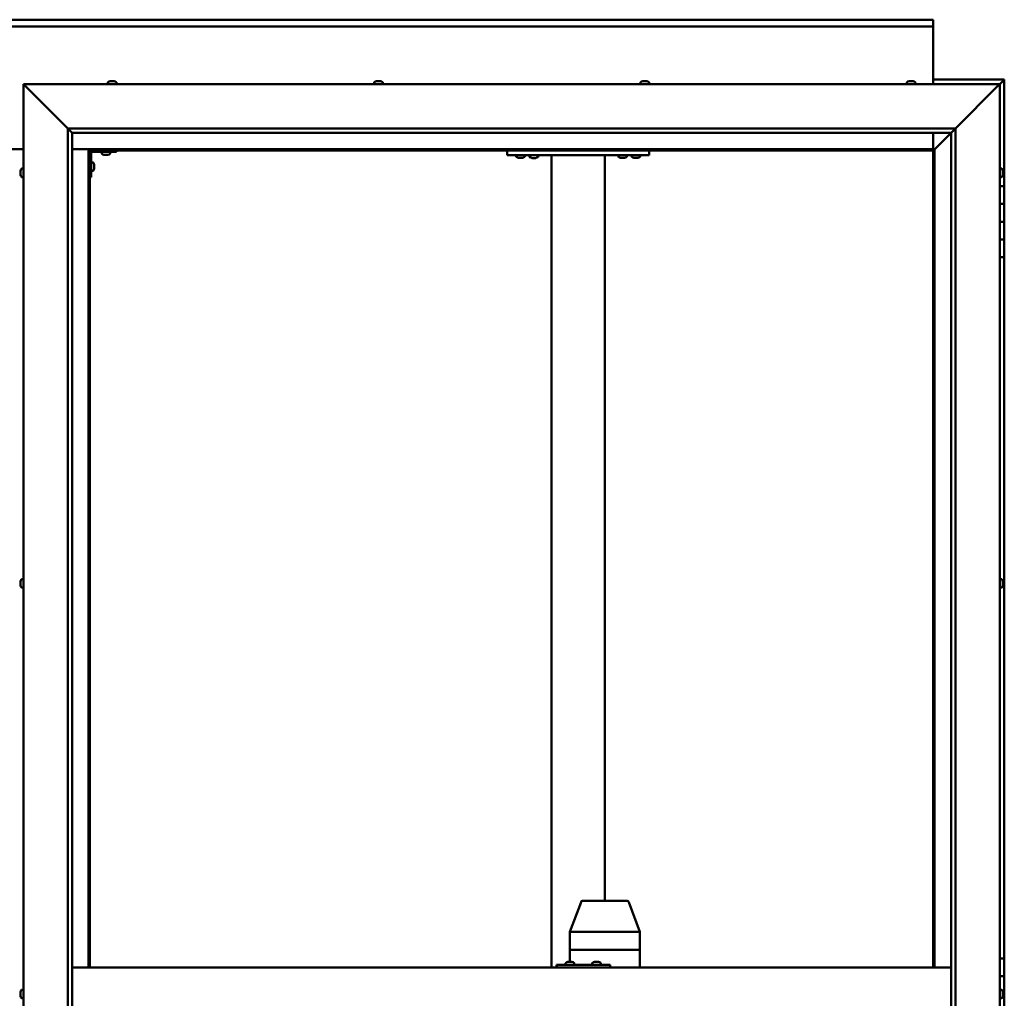
# Model space of a CAD drawing. Units: millimetres. Extents: x -6096 to 24410, y 3077 to 8837.
# Drawn here: x 6457 to 7567, y 4543 to 5646 of the extents above; entities that cross this region are included whole.
import ezdxf

# ---------------------------------------------------------------- set-up
doc = ezdxf.new("R2010")
doc.units = ezdxf.units.MM
doc.header["$LTSCALE"] = 25
doc.layers.add('Visible (ISO)', color=7, linetype='Continuous', lineweight=50)

msp = doc.modelspace()

# ---------------------------------------------------------------- linework, layer by layer
at = {"layer": 'Visible (ISO)'}
for p, q in [((5386.5, 5645.7), (7486.5, 5645.7)), ((7486.5, 5645.7), (7486.5, 5644.7)), ((7486.5, 5638.2), (5386.5, 5638.2)), ((7486.5, 5638.2), (7486.5, 5644.7)), ((7486.5, 5636.2), (7486.5, 5638.2)), ((7486.5, 5573.2), (7486.5, 5636.2)), ((6464, 5570.7), (6461.5, 5573.2)), ((6461.5, 5573.2), (7561.5, 5573.2)), ((6461.5, 5573.2), (6464, 5570.7)), ((6461.5, 3523.2), (6461.5, 5573.2)), ((6464, 5570.7), (6511.5, 5523.2)), ((6511.5, 5523.2), (6464, 5570.7)), ((6556.8, 5575.1), (6556.8, 5573.2)), ((6559.3, 5576.4), (6559.5, 5576.4)), ((6559.7, 5576.4), (6559.5, 5576.4)), ((6559.7, 5576.4), (6559.8, 5576.4)), ((6559.8, 5576.4), (6561.4, 5576.4)), ((6561.8, 5576.4), (6561.6, 5576.4)), ((6561.8, 5576.4), (6563.4, 5576.4)), ((6563.4, 5576.4), (6563.4, 5576.4)), ((6563.6, 5576.4), (6563.4, 5576.4)), ((6563.6, 5576.4), (6563.7, 5576.4)), ((6566.3, 5575.1), (6566.3, 5573.2)), ((6856.8, 5575.1), (6856.8, 5573.2)), ((6859.3, 5576.4), (6860, 5576.4)), ((6860, 5576.4), (6860, 5576.4)), ((6860, 5576.4), (6860.1, 5576.4)), ((6860.1, 5576.4), (6860.3, 5576.4)), ((6860.1, 5576.4), (6860.1, 5576.4)), ((6860.3, 5576.4), (6862.1, 5576.4)), ((6862.1, 5576.4), (6862.3, 5576.4)), ((6862.5, 5576.4), (6862.3, 5576.4)), ((6862.5, 5576.4), (6863.7, 5576.4)), ((6863.7, 5576.4), (6863.7, 5576.4)), ((6863.7, 5576.4), (6863.7, 5576.4)), ((6866.3, 5575.1), (6866.3, 5573.2)), ((7156.8, 5575.1), (7156.8, 5573.2)), ((7159.3, 5576.4), (7159.4, 5576.4)), ((7159.5, 5576.4), (7159.4, 5576.4)), ((7159.5, 5576.4), (7160.9, 5576.4)), ((7160.9, 5576.4), (7161.3, 5576.4)), ((7161.3, 5576.4), (7163.1, 5576.4)), ((7163.1, 5576.4), (7163.1, 5576.4)), ((7163.1, 5576.4), (7163.3, 5576.4)), ((7163.1, 5576.4), (7163.1, 5576.4)), ((7163.3, 5576.4), (7163.3, 5576.4)), ((7163.3, 5576.4), (7163.7, 5576.4)), ((7166.3, 5575.1), (7166.3, 5573.2)), ((7456.8, 5575.1), (7456.8, 5573.2)), ((7459.4, 5576.4), (7459.3, 5576.4)), ((7459.3, 5576.4), (7459.3, 5576.4)), ((7459.4, 5576.4), (7460.5, 5576.4)), ((7460.7, 5576.4), (7460.5, 5576.4)), ((7460.7, 5576.4), (7460.9, 5576.4)), ((7460.9, 5576.4), (7462.7, 5576.4)), ((7462.7, 5576.4), (7463, 5576.4)), ((7463, 5576.4), (7463, 5576.4)), ((7463, 5576.4), (7463.7, 5576.4)), ((7463, 5576.4), (7463, 5576.4)), ((7463, 5576.4), (7463, 5576.4)), ((7466.3, 5575.1), (7466.3, 5573.2)), ((7566.5, 5578.2), (7486.5, 5578.2)), ((7511.5, 5523.2), (7559, 5570.7)), ((7559, 5570.7), (7511.5, 5523.2)), ((7561.5, 5573.2), (7559, 5570.7)), ((7559, 5570.7), (7561.5, 5573.2)), ((7561.5, 5573.2), (7564.9, 5576.6)), ((7564.9, 5576.6), (7561.5, 5573.2)), ((7561.5, 5573.2), (7561.5, 3523.2)), ((7566.5, 5578.2), (7564.9, 5576.6)), ((7566.5, 5578.2), (7564.9, 5576.6)), ((7564.9, 5576.6), (7566.5, 5578.2)), ((7566.5, 5578.2), (7566.5, 5578.2)), ((7566.5, 5578.2), (7566.5, 5578.2)), ((7566.5, 5458.2), (7566.5, 5578.2)), ((7566.5, 5578.2), (7566.5, 5578.2)), ((6511.5, 5523.2), (7511.5, 5523.2)), ((6511.5, 3573.2), (6511.5, 5523.2)), ((6516.4, 5518.3), (6511.5, 5523.2)), ((6516.5, 5518.2), (6516.4, 5518.3)), ((6516.5, 5518.2), (6516.5, 3578.2)), ((7506.5, 5518.2), (6516.5, 5518.2)), ((7486.5, 5499.7), (7486.5, 5518.2)), ((7488.1, 5499.8), (7506.5, 5518.2)), ((7506.5, 5518.2), (7488.1, 5499.8)), ((7506.5, 5518.2), (7506.6, 5518.3)), ((7506.5, 3573.2), (7506.5, 5518.2)), ((7506.6, 5518.3), (7511.5, 5523.2)), ((7511.5, 5523.2), (7511.5, 3573.2)), ((6411.5, 5499.7), (6461.5, 5499.7)), ((6516.5, 5499.7), (6535, 5499.7)), ((6535, 5499.7), (6536.5, 5498.2)), ((7488, 5499.7), (6535, 5499.7)), ((6536.5, 5498.2), (6535, 5499.7)), ((6535, 5499.7), (6535, 4578.2)), ((6536.5, 5498.2), (7486.5, 5498.2)), ((6536.5, 4578.2), (6536.5, 5498.2)), ((6538, 5468.2), (6538, 5495.2)), ((6539.5, 5496.7), (6566.5, 5496.7)), ((6549.8, 5494.8), (6549.8, 5496.7)), ((6553.2, 5493.5), (6552.3, 5493.5)), ((6555.4, 5493.5), (6553.6, 5493.5)), ((6556.7, 5493.5), (6555.8, 5493.5)), ((6559.3, 5494.8), (6559.3, 5496.7)), ((6566.5, 5498.2), (6566.5, 5496.7)), ((7006.5, 5493.2), (7006.5, 5498.2)), ((7166.5, 5493.2), (7006.5, 5493.2)), ((7016.8, 5491.3), (7016.8, 5493.2)), ((7026.3, 5491.3), (7026.3, 5493.2)), ((7041.3, 5493), (7031.8, 5493)), ((7031.8, 5491.1), (7031.8, 5493)), ((7041.3, 5491.1), (7041.3, 5493)), ((7056.5, 4578.2), (7056.5, 5493.2)), ((7114.5, 5493.2), (7058.5, 5493.2)), ((7116.5, 4653.2), (7116.5, 5493.2)), ((7131.8, 5491.3), (7131.8, 5493.2)), ((7141.3, 5491.3), (7141.3, 5493.2)), ((7146.8, 5491.3), (7146.8, 5493.2)), ((7156.3, 5491.3), (7156.3, 5493.2)), ((7166.5, 5493.2), (7166.5, 5498.2)), ((7486.5, 5498.2), (7488, 5499.7)), ((7488, 5499.7), (7486.5, 5498.2)), ((7486.5, 5498.2), (7486.5, 4578.2)), ((7488, 5499.7), (7488.1, 5499.8)), ((7488.1, 5499.8), (7488, 5499.7)), ((7488, 4578.2), (7488, 5499.7)), ((6539.9, 5485), (6538, 5485)), ((6541.3, 5482.4), (6541.3, 5482.2)), ((6541.3, 5482.1), (6541.3, 5482.2)), ((6541.3, 5482.1), (6541.3, 5482)), ((6541.3, 5482), (6541.3, 5480.4)), ((6541.3, 5480), (6541.3, 5478.4)), ((7020.2, 5490), (7019.3, 5490)), ((7022.4, 5490), (7020.6, 5490)), ((7023.7, 5490), (7022.8, 5490)), ((7035.2, 5489.8), (7034.3, 5489.8)), ((7037.4, 5489.8), (7035.6, 5489.8)), ((7038.7, 5489.8), (7037.8, 5489.8)), ((7135.2, 5490), (7134.3, 5490)), ((7137.4, 5490), (7135.6, 5490)), ((7138.7, 5490), (7137.8, 5490)), ((7150.2, 5490), (7149.3, 5490)), ((7152.4, 5490), (7150.6, 5490)), ((7153.7, 5490), (7152.8, 5490)), ((6458.3, 5474.5), (6458.3, 5475.4)), ((6458.3, 5475.4), (6458.3, 5475.4)), ((6458.3, 5472.3), (6458.3, 5474.1)), ((6458.3, 5474.1), (6458.3, 5474.1)), ((6458.3, 5471), (6458.3, 5471.9)), ((6458.3, 5471.9), (6458.3, 5471.9)), ((6459.6, 5478), (6461.5, 5478)), ((6459.6, 5468.5), (6461.5, 5468.5)), ((6538, 5468.2), (6536.5, 5468.2)), ((6539.9, 5475.5), (6538, 5475.5)), ((6541.3, 5478.4), (6541.3, 5478.3)), ((6541.3, 5478.2), (6541.3, 5478.3)), ((6541.3, 5478.2), (6541.3, 5478)), ((7563.4, 5478), (7561.5, 5478)), ((7563.4, 5468.5), (7561.5, 5468.5)), ((7564.8, 5475.4), (7564.8, 5475.1)), ((7564.8, 5475), (7564.8, 5475.1)), ((7564.8, 5475), (7564.8, 5474.8)), ((7564.8, 5474.8), (7564.8, 5473.2)), ((7564.8, 5473), (7564.8, 5473.2)), ((7564.8, 5473), (7564.8, 5472.7)), ((7564.8, 5472.7), (7564.8, 5471.3)), ((7564.8, 5471.1), (7564.8, 5471.3)), ((7564.8, 5471.1), (7564.8, 5471)), ((7566.5, 5458.2), (7561.5, 5458.2)), ((7566.5, 5458.2), (7566.5, 5438.2)), ((7566.5, 5438.2), (7561.5, 5438.2)), ((7561.5, 5438.2), (7566.5, 5438.2)), ((7566.5, 5418.2), (7566.5, 5438.2)), ((7561.5, 5418.2), (7566.5, 5418.2)), ((7566.5, 5418.2), (7561.5, 5418.2)), ((7566.5, 5418.2), (7566.5, 5418.2)), ((7566.5, 5418.2), (7566.5, 5398.2)), ((7566.5, 5398.2), (7561.5, 5398.2)), ((7561.5, 5398.2), (7566.5, 5398.2)), ((7566.5, 5378.2), (7566.5, 5398.2)), ((7561.5, 5378.2), (7566.5, 5378.2)), ((7566.5, 4588.2), (7566.5, 5378.2)), ((6459.6, 5015.5), (6461.5, 5015.5)), ((7563.4, 5015.5), (7561.5, 5015.5)), ((6458.3, 5012.7), (6458.3, 5012.9)), ((6458.3, 5012.7), (6458.3, 5012.6)), ((6458.3, 5012.5), (6458.3, 5012.6)), ((6458.3, 5011), (6458.3, 5012.5)), ((6458.3, 5011), (6458.3, 5010.8)), ((6458.3, 5008.9), (6458.3, 5010.6)), ((6458.3, 5008.9), (6458.3, 5008.7)), ((6458.3, 5008.9), (6458.3, 5008.9)), ((6458.3, 5008.5), (6458.3, 5008.7)), ((6459.6, 5006), (6461.5, 5006)), ((7563.4, 5006), (7561.5, 5006)), ((7564.8, 5012.2), (7564.7, 5012.2)), ((7564.8, 5012.9), (7564.8, 5012.4)), ((7564.8, 5012.3), (7564.8, 5012.4)), ((7564.8, 5012.3), (7564.8, 5012.2)), ((7564.8, 5012.2), (7564.8, 5012.1)), ((7564.8, 5012.1), (7564.8, 5010.3)), ((7564.8, 5010.3), (7564.8, 5009.9)), ((7564.8, 5009.9), (7564.8, 5008.6)), ((7564.8, 5008.5), (7564.8, 5008.6)), ((7564.8, 5008.5), (7564.8, 5008.5)), ((7077, 4618.3), (7089.7, 4651.9)), ((7112.1, 4653.2), (7091.5, 4653.2)), ((7141.6, 4653.2), (7112.1, 4653.2)), ((7156.1, 4618.3), (7143.4, 4651.9)), ((7077, 4598.2), (7077, 4618.3)), ((7119.5, 4618.2), (7078.5, 4618.2)), ((7156.1, 4618.2), (7121.9, 4618.2)), ((7156.1, 4598.2), (7156.1, 4618.3)), ((7077, 4598.2), (7078.5, 4598.2)), ((7077, 4584.4), (7077, 4598.2)), ((7078.5, 4598.2), (7077, 4598.2)), ((7119.5, 4598.2), (7078.5, 4598.2)), ((7119.5, 4598.2), (7078.5, 4598.2)), ((7119.5, 4598.2), (7121.9, 4598.2)), ((7121.9, 4598.2), (7119.5, 4598.2)), ((7156.1, 4598.2), (7121.9, 4598.2)), ((7156.1, 4598.2), (7121.9, 4598.2)), ((7156.1, 4598.2), (7156.1, 4598.2)), ((7156.1, 4578.2), (7156.1, 4598.2)), ((7156.1, 4598.2), (7156.1, 4598.2)), ((7062.5, 4581.2), (7062, 4581.2)), ((7062.5, 4578.2), (7062.5, 4581.2)), ((7122.5, 4581.2), (7062.5, 4581.2)), ((7072.4, 4583.1), (7072.4, 4581.2)), ((7075, 4584.4), (7075.2, 4584.4)), ((7075.3, 4584.4), (7075.2, 4584.4)), ((7075.3, 4584.4), (7075.4, 4584.4)), ((7075.4, 4584.4), (7077, 4584.4)), ((7077.5, 4584.4), (7077.3, 4584.4)), ((7077.5, 4584.4), (7079, 4584.4)), ((7079, 4584.4), (7079.1, 4584.4)), ((7079.2, 4584.4), (7079.1, 4584.4)), ((7079.2, 4584.4), (7079.4, 4584.4)), ((7081.9, 4583.1), (7081.9, 4581.2)), ((7102.4, 4583.1), (7102.4, 4581.2)), ((7104.9, 4584.4), (7105.2, 4584.4)), ((7105.3, 4584.4), (7105.2, 4584.4)), ((7105.3, 4584.4), (7105.4, 4584.4)), ((7105.4, 4584.4), (7107, 4584.4)), ((7107.4, 4584.4), (7107.3, 4584.4)), ((7107.4, 4584.4), (7109, 4584.4)), ((7109, 4584.4), (7109, 4584.4)), ((7109.2, 4584.4), (7109, 4584.4)), ((7109.2, 4584.4), (7109.4, 4584.4)), ((7111.9, 4583.1), (7111.9, 4581.2)), ((7122.5, 4578.2), (7122.5, 4581.2)), ((7566.5, 4588.2), (7561.5, 4588.2)), ((7566.5, 4588.2), (7566.5, 4568.2)), ((6516.5, 4578.2), (7506.5, 4578.2)), ((7566.5, 4568.2), (7561.5, 4568.2)), ((7561.5, 4568.2), (7566.5, 4568.2)), ((7566.5, 4548.2), (7566.5, 4568.2)), ((6458.3, 4549.6), (6458.3, 4550.4)), ((6458.3, 4549.6), (6458.3, 4549.6)), ((6458.3, 4549.4), (6458.3, 4549.6)), ((6458.3, 4549.6), (6458.3, 4549.6)), ((6458.3, 4549.4), (6458.3, 4549.4)), ((6458.3, 4549.4), (6458.3, 4549.4)), ((6458.3, 4547.4), (6458.3, 4549.2)), ((6458.3, 4547.4), (6458.3, 4547.2)), ((6459.6, 4553), (6461.5, 4553)), ((7563.4, 4553), (7561.5, 4553)), ((7564.8, 4550.4), (7564.8, 4550.3)), ((7564.8, 4550.1), (7564.8, 4550.3)), ((7564.8, 4550.1), (7564.8, 4548.7)), ((7564.8, 4548.7), (7564.8, 4548.4)), ((7564.8, 4548.2), (7564.8, 4548.4)), ((7564.8, 4548.2), (7564.8, 4546.6)), ((7564.8, 4548.2), (7566.5, 4548.2)), ((7566.5, 4548.2), (7564.8, 4548.2)), ((7566.5, 4548.2), (7566.5, 4548.2)), ((7566.5, 4548.2), (7566.5, 4528.2)), ((6458.3, 4546), (6458.3, 4547)), ((6458.3, 4546), (6458.3, 4546)), ((6459.6, 4543.5), (6461.5, 4543.5)), ((7563.4, 4543.5), (7561.5, 4543.5)), ((7564.8, 4546.6), (7564.8, 4546.4)), ((7564.8, 4546.3), (7564.8, 4546.4)), ((7564.8, 4546.3), (7564.8, 4546))]:
    msp.add_line(p, q, dxfattribs=at)
for centre, radius, start, end in [((6561.5, 5568.8), 8, 106.0077, 125.6853), ((6557, 5575.1), 0.2, 125.6853, 180), ((6561.5, 5568.8), 8, 54.3147, 73.9923), ((6566.1, 5575.1), 0.2, 0, 54.3147), ((6861.5, 5568.8), 8, 106.0077, 125.6853), ((6857, 5575.1), 0.2, 125.6853, 180), ((6861.5, 5568.8), 8, 54.3147, 73.9923), ((6866.1, 5575.1), 0.2, 0, 54.3147), ((7161.5, 5568.8), 8, 106.0077, 125.6853), ((7157, 5575.1), 0.2, 125.6853, 180), ((7161.5, 5568.8), 8, 54.3147, 73.9923), ((7166.1, 5575.1), 0.2, 0, 54.3147), ((7461.5, 5568.8), 8, 106.0077, 125.6853), ((7457, 5575.1), 0.2, 125.6853, 180), ((7461.5, 5568.8), 8, 54.3147, 73.9923), ((7466.1, 5575.1), 0.2, 0, 54.3147), ((6539.5, 5495.2), 3, 92.6167, 180), ((6539.5, 5495.2), 1.5, 90, 180), ((6550, 5494.8), 0.2, 180, 234.3147), ((6554.5, 5501.2), 8, 234.3147, 253.6652), ((6554.5, 5501.2), 8, 286.3348, 305.6853), ((6559.1, 5494.8), 0.2, 305.6853, 0), ((7017, 5491.3), 0.2, 180, 234.3147), ((7021.5, 5497.7), 8, 234.3147, 253.6652), ((7021.5, 5497.7), 8, 286.3348, 305.6853), ((7026.1, 5491.3), 0.2, 305.6853, 0), ((7032, 5491.1), 0.2, 180, 234.3147), ((7036.5, 5497.5), 8, 234.3147, 253.6652), ((7033.9, 5493.2), 0.2, 270, 0), ((7036.5, 5497.5), 8, 286.3348, 305.6853), ((7039.1, 5493.2), 0.2, 180, 270), ((7041.1, 5491.1), 0.2, 305.6853, 0), ((7132, 5491.3), 0.2, 180, 234.3147), ((7136.5, 5497.7), 8, 234.3147, 253.6652), ((7136.5, 5497.7), 8, 286.3348, 305.6853), ((7141.1, 5491.3), 0.2, 305.6853, 0), ((7147, 5491.3), 0.2, 180, 234.3147), ((7151.5, 5497.7), 8, 234.3147, 253.6652), ((7151.5, 5497.7), 8, 286.3348, 305.6853), ((7156.1, 5491.3), 0.2, 305.6853, 0), ((6539.9, 5484.8), 0.2, 35.6853, 90), ((6533.6, 5480.2), 8, 16.0077, 35.6853), ((6466, 5473.2), 8, 144.3147, 163.6659), ((6466, 5473.2), 8, 196.3341, 215.6853), ((6459.6, 5477.8), 0.2, 90, 144.3147), ((6459.6, 5468.7), 0.2, 215.6853, 270), ((6539.9, 5475.7), 0.2, 270, 324.3147), ((6533.6, 5480.2), 8, 324.3147, 343.9923), ((7563.4, 5477.8), 0.2, 35.6853, 90), ((7563.4, 5468.7), 0.2, 270, 324.3147), ((7557.1, 5473.2), 8, 16.0077, 35.6853), ((7557.1, 5473.2), 8, 324.3147, 343.9923), ((6466, 5010.7), 8, 144.3147, 163.9923), ((6459.6, 5015.3), 0.2, 90, 144.3147), ((7563.4, 5015.3), 0.2, 35.6853, 90), ((7557.1, 5010.7), 8, 16.0077, 35.6853), ((6466, 5010.7), 8, 196.0077, 215.6853), ((6459.6, 5006.2), 0.2, 215.6853, 270), ((7563.4, 5006.2), 0.2, 270, 324.3147), ((7557.1, 5010.7), 8, 324.3147, 343.9923), ((7091.5, 4651.2), 2, 90, 159.3645), ((7141.6, 4651.2), 2, 20.6355, 90), ((7072.6, 4583.1), 0.2, 125.6853, 180), ((7077.2, 4576.8), 8, 106.0077, 125.6853), ((7077.2, 4576.8), 8, 54.3147, 73.9923), ((7081.7, 4583.1), 0.2, 0, 54.3147), ((7102.6, 4583.1), 0.2, 125.6853, 180), ((7107.2, 4576.8), 8, 106.0077, 125.6853), ((7107.2, 4576.8), 8, 54.3147, 73.9923), ((7111.7, 4583.1), 0.2, 0, 54.3147), ((6466, 4548.2), 8, 144.3147, 163.8084), ((6459.6, 4552.8), 0.2, 90, 144.3147), ((7563.4, 4552.8), 0.2, 35.6853, 90), ((7557.1, 4548.2), 8, 16.0077, 35.6853), ((6466, 4548.2), 8, 196.1916, 215.6853), ((6459.6, 4543.7), 0.2, 215.6853, 270), ((7563.4, 4543.7), 0.2, 270, 324.3147), ((7557.1, 4548.2), 8, 324.3147, 343.9923)]:
    msp.add_arc(centre, radius, start, end, dxfattribs=at)
for centre, major_axis, ratio, start_param, end_param in [((7079, 4617.9), (2, -0.36), 0.109153, 1.861099, 3.161461), ((7079, 4624.6), (-0.49, -6.36), 0.304676, 6.261779, 6.306787), ((7119.9, 4624.6), (-0.49, -6.36), 0.304676, 0.023602, 0.068611), ((7119.9, 4617.9), (2, 0.23), 0.177482, 0.24977, 1.730549), ((7119.9, 4624.6), (1.96, -6.36), 0.064198, 6.218424, 6.263433), ((7154.1, 4617.9), (-2, -0.36), 0.109153, 2.941308, 3.161461), ((7154.1, 4624.6), (1.96, -6.36), 0.064198, 6.263433, 6.308442), ((7062, 4575.2), (0, 6), 0.023491, 0, 1.047198)]:
    msp.add_ellipse(centre, major_axis=major_axis, ratio=ratio, start_param=start_param, end_param=end_param, dxfattribs=at)
for points, knots in [([(6559.8, 5576.4), (6559.7, 5576.4), (6559.7, 5576.4), (6559.6, 5576.4), (6559.6, 5576.4), (6559.6, 5576.4), (6559.5, 5576.4), (6559.5, 5576.4)], [0.17438702, 0.17438702, 0.17438702, 0.17438702, 0.18896797, 0.18896797, 0.20586323, 0.20586323, 0.21737851, 0.21737851, 0.21737851, 0.21737851]), ([(6561.8, 5576.4), (6561.8, 5576.4), (6561.7, 5576.4), (6561.6, 5576.4), (6561.6, 5576.4), (6561.5, 5576.4), (6561.4, 5576.4), (6561.4, 5576.4)], [0.17438702, 0.17438702, 0.17438702, 0.17438702, 0.18896797, 0.18896797, 0.20586323, 0.20586323, 0.21737851, 0.21737851, 0.21737851, 0.21737851]), ([(6561.5, 5576.4), (6561.5, 5576.4), (6561.5, 5576.4), (6561.6, 5576.4), (6561.6, 5576.4), (6561.6, 5576.4)], [0.20488997, 0.20488997, 0.20488997, 0.20488997, 0.20586323, 0.20586323, 0.21737852, 0.21737852, 0.21737852, 0.21737852]), ([(6563.6, 5576.4), (6563.6, 5576.4), (6563.5, 5576.4), (6563.5, 5576.4), (6563.5, 5576.4), (6563.4, 5576.4), (6563.4, 5576.4), (6563.4, 5576.4)], [0.17438702, 0.17438702, 0.17438702, 0.17438702, 0.18896797, 0.18896797, 0.20586323, 0.20586323, 0.21737852, 0.21737852, 0.21737852, 0.21737852]), ([(6860.3, 5576.4), (6860.3, 5576.4), (6860.2, 5576.4), (6860.1, 5576.4), (6860.1, 5576.4), (6860, 5576.4), (6860, 5576.4), (6860, 5576.4)], [0.17438702, 0.17438702, 0.17438702, 0.17438702, 0.18896797, 0.18896797, 0.20586323, 0.20586323, 0.21737852, 0.21737852, 0.21737852, 0.21737852]), ([(6862.5, 5576.4), (6862.5, 5576.4), (6862.5, 5576.4), (6862.4, 5576.4), (6862.3, 5576.4), (6862.2, 5576.4), (6862.2, 5576.4), (6862.1, 5576.4)], [0.17438702, 0.17438702, 0.17438702, 0.17438702, 0.18896797, 0.18896797, 0.20586323, 0.20586323, 0.21737851, 0.21737851, 0.21737851, 0.21737851]), ([(6863.7, 5576.4), (6863.7, 5576.4), (6863.7, 5576.4), (6863.7, 5576.4), (6863.7, 5576.4), (6863.7, 5576.4), (6863.7, 5576.4), (6863.7, 5576.4)], [0.17438702, 0.17438702, 0.17438702, 0.17438702, 0.18896797, 0.18896797, 0.20586323, 0.20586323, 0.21737851, 0.21737851, 0.21737851, 0.21737851]), ([(7159.5, 5576.4), (7159.5, 5576.4), (7159.5, 5576.4), (7159.4, 5576.4), (7159.4, 5576.4), (7159.4, 5576.4), (7159.4, 5576.4), (7159.4, 5576.4)], [0.17438702, 0.17438702, 0.17438702, 0.17438702, 0.18896797, 0.18896797, 0.20586323, 0.20586323, 0.21737852, 0.21737852, 0.21737852, 0.21737852]), ([(7161.3, 5576.4), (7161.3, 5576.4), (7161.2, 5576.4), (7161.1, 5576.4), (7161.1, 5576.4), (7161, 5576.4), (7161, 5576.4), (7160.9, 5576.4)], [0.17438702, 0.17438702, 0.17438702, 0.17438702, 0.18896797, 0.18896797, 0.20586323, 0.20586323, 0.21737852, 0.21737852, 0.21737852, 0.21737852]), ([(7163.3, 5576.4), (7163.3, 5576.4), (7163.3, 5576.4), (7163.2, 5576.4), (7163.2, 5576.4), (7163.1, 5576.4), (7163.1, 5576.4), (7163.1, 5576.4)], [0.17438702, 0.17438702, 0.17438702, 0.17438702, 0.18896797, 0.18896797, 0.20586323, 0.20586323, 0.21737852, 0.21737852, 0.21737852, 0.21737852]), ([(7459.4, 5576.4), (7459.3, 5576.4), (7459.3, 5576.4), (7459.3, 5576.4), (7459.3, 5576.4), (7459.3, 5576.4), (7459.3, 5576.4), (7459.3, 5576.4)], [0.17438702, 0.17438702, 0.17438702, 0.17438702, 0.18896797, 0.18896797, 0.20586323, 0.20586323, 0.21737852, 0.21737852, 0.21737852, 0.21737852]), ([(7460.9, 5576.4), (7460.9, 5576.4), (7460.8, 5576.4), (7460.7, 5576.4), (7460.6, 5576.4), (7460.6, 5576.4), (7460.5, 5576.4), (7460.5, 5576.4)], [0.17438702, 0.17438702, 0.17438702, 0.17438702, 0.18896797, 0.18896797, 0.20586323, 0.20586323, 0.21737852, 0.21737852, 0.21737852, 0.21737852]), ([(7463, 5576.4), (7463, 5576.4), (7463, 5576.4), (7462.9, 5576.4), (7462.9, 5576.4), (7462.8, 5576.4), (7462.7, 5576.4), (7462.7, 5576.4)], [0.17438702, 0.17438702, 0.17438702, 0.17438702, 0.18896797, 0.18896797, 0.20586323, 0.20586323, 0.21737851, 0.21737851, 0.21737851, 0.21737851]), ([(6552.3, 5493.5), (6552.3, 5493.5), (6552.3, 5493.5), (6552.3, 5493.5), (6552.3, 5493.5), (6552.3, 5493.5)], [0.19569168, 0.19569168, 0.19569168, 0.19569168, 0.20586323, 0.20586323, 0.21737852, 0.21737852, 0.21737852, 0.21737852]), ([(6553.2, 5493.5), (6553.3, 5493.5), (6553.3, 5493.5), (6553.4, 5493.5), (6553.4, 5493.5), (6553.5, 5493.5), (6553.6, 5493.5), (6553.6, 5493.5)], [0.17438702, 0.17438702, 0.17438702, 0.17438702, 0.18896797, 0.18896797, 0.20586323, 0.20586323, 0.21737852, 0.21737852, 0.21737852, 0.21737852]), ([(6555.4, 5493.5), (6555.5, 5493.5), (6555.5, 5493.5), (6555.6, 5493.5), (6555.7, 5493.5), (6555.7, 5493.5), (6555.8, 5493.5), (6555.8, 5493.5)], [0.17438702, 0.17438702, 0.17438702, 0.17438702, 0.18896797, 0.18896797, 0.20586323, 0.20586323, 0.21737852, 0.21737852, 0.21737852, 0.21737852]), ([(6556.7, 5493.5), (6556.7, 5493.5), (6556.7, 5493.5), (6556.8, 5493.5), (6556.8, 5493.5), (6556.8, 5493.5)], [0.17438702, 0.17438702, 0.17438702, 0.17438702, 0.18896797, 0.18896797, 0.19569168, 0.19569168, 0.19569168, 0.19569168]), ([(6541.3, 5482), (6541.2, 5482), (6541.2, 5482.1), (6541.2, 5482.1), (6541.2, 5482.2), (6541.2, 5482.2), (6541.2, 5482.2), (6541.3, 5482.2)], [0.17438702, 0.17438702, 0.17438702, 0.17438702, 0.18896797, 0.18896797, 0.20586323, 0.20586323, 0.21737852, 0.21737852, 0.21737852, 0.21737852]), ([(6541.3, 5480), (6541.2, 5480), (6541.2, 5480.1), (6541.2, 5480.2), (6541.2, 5480.2), (6541.2, 5480.3), (6541.2, 5480.4), (6541.3, 5480.4)], [0.17438702, 0.17438702, 0.17438702, 0.17438702, 0.18896797, 0.18896797, 0.20586323, 0.20586323, 0.21737852, 0.21737852, 0.21737852, 0.21737852]), ([(7019.3, 5490), (7019.3, 5490), (7019.3, 5490), (7019.3, 5490), (7019.3, 5490), (7019.3, 5490)], [0.19569168, 0.19569168, 0.19569168, 0.19569168, 0.20586323, 0.20586323, 0.21737852, 0.21737852, 0.21737852, 0.21737852]), ([(7020.2, 5490), (7020.3, 5490), (7020.3, 5490), (7020.4, 5490), (7020.4, 5490), (7020.5, 5490), (7020.6, 5490), (7020.6, 5490)], [0.17438702, 0.17438702, 0.17438702, 0.17438702, 0.18896797, 0.18896797, 0.20586323, 0.20586323, 0.21737852, 0.21737852, 0.21737852, 0.21737852]), ([(7022.4, 5490), (7022.5, 5490), (7022.5, 5490), (7022.6, 5490), (7022.7, 5490), (7022.7, 5490), (7022.8, 5490), (7022.8, 5490)], [0.17438702, 0.17438702, 0.17438702, 0.17438702, 0.18896797, 0.18896797, 0.20586323, 0.20586323, 0.21737852, 0.21737852, 0.21737852, 0.21737852]), ([(7023.7, 5490), (7023.7, 5490), (7023.7, 5490), (7023.8, 5490), (7023.8, 5490), (7023.8, 5490)], [0.17438702, 0.17438702, 0.17438702, 0.17438702, 0.18896797, 0.18896797, 0.19569168, 0.19569168, 0.19569168, 0.19569168]), ([(7034.3, 5489.8), (7034.3, 5489.8), (7034.3, 5489.8), (7034.3, 5489.8), (7034.3, 5489.8), (7034.3, 5489.8)], [0.19569168, 0.19569168, 0.19569168, 0.19569168, 0.20586323, 0.20586323, 0.21737852, 0.21737852, 0.21737852, 0.21737852]), ([(7035.2, 5489.8), (7035.3, 5489.8), (7035.3, 5489.8), (7035.4, 5489.8), (7035.4, 5489.8), (7035.5, 5489.8), (7035.6, 5489.8), (7035.6, 5489.8)], [0.17438702, 0.17438702, 0.17438702, 0.17438702, 0.18896797, 0.18896797, 0.20586323, 0.20586323, 0.21737852, 0.21737852, 0.21737852, 0.21737852]), ([(7037.4, 5489.8), (7037.5, 5489.8), (7037.5, 5489.8), (7037.6, 5489.8), (7037.7, 5489.8), (7037.7, 5489.8), (7037.8, 5489.8), (7037.8, 5489.8)], [0.17438702, 0.17438702, 0.17438702, 0.17438702, 0.18896797, 0.18896797, 0.20586323, 0.20586323, 0.21737852, 0.21737852, 0.21737852, 0.21737852]), ([(7038.7, 5489.8), (7038.7, 5489.8), (7038.7, 5489.8), (7038.8, 5489.8), (7038.8, 5489.8), (7038.8, 5489.8)], [0.17438702, 0.17438702, 0.17438702, 0.17438702, 0.18896797, 0.18896797, 0.19569168, 0.19569168, 0.19569168, 0.19569168]), ([(7134.3, 5490), (7134.3, 5490), (7134.3, 5490), (7134.3, 5490), (7134.3, 5490), (7134.3, 5490)], [0.19569168, 0.19569168, 0.19569168, 0.19569168, 0.20586323, 0.20586323, 0.21737852, 0.21737852, 0.21737852, 0.21737852]), ([(7135.2, 5490), (7135.3, 5490), (7135.3, 5490), (7135.4, 5490), (7135.4, 5490), (7135.5, 5490), (7135.6, 5490), (7135.6, 5490)], [0.17438702, 0.17438702, 0.17438702, 0.17438702, 0.18896797, 0.18896797, 0.20586323, 0.20586323, 0.21737852, 0.21737852, 0.21737852, 0.21737852]), ([(7137.4, 5490), (7137.5, 5490), (7137.5, 5490), (7137.6, 5490), (7137.7, 5490), (7137.7, 5490), (7137.8, 5490), (7137.8, 5490)], [0.17438702, 0.17438702, 0.17438702, 0.17438702, 0.18896797, 0.18896797, 0.20586323, 0.20586323, 0.21737852, 0.21737852, 0.21737852, 0.21737852]), ([(7138.7, 5490), (7138.7, 5490), (7138.7, 5490), (7138.8, 5490), (7138.8, 5490), (7138.8, 5490)], [0.17438702, 0.17438702, 0.17438702, 0.17438702, 0.18896797, 0.18896797, 0.19569168, 0.19569168, 0.19569168, 0.19569168]), ([(7149.3, 5490), (7149.3, 5490), (7149.3, 5490), (7149.3, 5490), (7149.3, 5490), (7149.3, 5490)], [0.19569168, 0.19569168, 0.19569168, 0.19569168, 0.20586323, 0.20586323, 0.21737852, 0.21737852, 0.21737852, 0.21737852]), ([(7150.2, 5490), (7150.3, 5490), (7150.3, 5490), (7150.4, 5490), (7150.4, 5490), (7150.5, 5490), (7150.6, 5490), (7150.6, 5490)], [0.17438702, 0.17438702, 0.17438702, 0.17438702, 0.18896797, 0.18896797, 0.20586323, 0.20586323, 0.21737852, 0.21737852, 0.21737852, 0.21737852]), ([(7152.4, 5490), (7152.5, 5490), (7152.5, 5490), (7152.6, 5490), (7152.7, 5490), (7152.7, 5490), (7152.8, 5490), (7152.8, 5490)], [0.17438702, 0.17438702, 0.17438702, 0.17438702, 0.18896797, 0.18896797, 0.20586323, 0.20586323, 0.21737852, 0.21737852, 0.21737852, 0.21737852]), ([(7153.7, 5490), (7153.7, 5490), (7153.7, 5490), (7153.8, 5490), (7153.8, 5490), (7153.8, 5490)], [0.17438702, 0.17438702, 0.17438702, 0.17438702, 0.18896797, 0.18896797, 0.19569168, 0.19569168, 0.19569168, 0.19569168]), ([(6458.3, 5475.4), (6458.3, 5475.4), (6458.3, 5475.4), (6458.3, 5475.5), (6458.3, 5475.5), (6458.3, 5475.4), (6458.3, 5475.4), (6458.3, 5475.4)], [0.17438702, 0.17438702, 0.17438702, 0.17438702, 0.18896797, 0.18896797, 0.20586323, 0.20586323, 0.21737852, 0.21737852, 0.21737852, 0.21737852]), ([(6458.3, 5474.5), (6458.3, 5474.4), (6458.3, 5474.4), (6458.3, 5474.3), (6458.3, 5474.3), (6458.3, 5474.2), (6458.3, 5474.1), (6458.3, 5474.1)], [0.17438702, 0.17438702, 0.17438702, 0.17438702, 0.18896797, 0.18896797, 0.20586323, 0.20586323, 0.21737851, 0.21737851, 0.21737851, 0.21737851]), ([(6458.3, 5474.1), (6458.3, 5474.2), (6458.3, 5474.2), (6458.3, 5474.3), (6458.3, 5474.3), (6458.3, 5474.3)], [0.17438702, 0.17438702, 0.17438702, 0.17438702, 0.18896797, 0.18896797, 0.19470305, 0.19470305, 0.19470305, 0.19470305]), ([(6458.3, 5472.3), (6458.3, 5472.2), (6458.3, 5472.2), (6458.3, 5472.1), (6458.3, 5472), (6458.3, 5472), (6458.3, 5471.9), (6458.3, 5471.9)], [0.17438702, 0.17438702, 0.17438702, 0.17438702, 0.18896797, 0.18896797, 0.20586323, 0.20586323, 0.21737851, 0.21737851, 0.21737851, 0.21737851]), ([(6458.3, 5471.9), (6458.3, 5472), (6458.3, 5472), (6458.3, 5472), (6458.3, 5472.1), (6458.3, 5472.1)], [0.17438702, 0.17438702, 0.17438702, 0.17438702, 0.18896797, 0.18896797, 0.19470305, 0.19470305, 0.19470305, 0.19470305]), ([(6458.3, 5471), (6458.3, 5471), (6458.3, 5471), (6458.3, 5471), (6458.3, 5471), (6458.3, 5471)], [0.17438702, 0.17438702, 0.17438702, 0.17438702, 0.18896797, 0.18896797, 0.19470305, 0.19470305, 0.19470305, 0.19470305]), ([(6541.3, 5478.2), (6541.2, 5478.2), (6541.2, 5478.2), (6541.2, 5478.2), (6541.2, 5478.3), (6541.2, 5478.3), (6541.2, 5478.4), (6541.3, 5478.4)], [0.17438702, 0.17438702, 0.17438702, 0.17438702, 0.18896797, 0.18896797, 0.20586323, 0.20586323, 0.21737851, 0.21737851, 0.21737851, 0.21737851]), ([(7564.8, 5474.8), (7564.7, 5474.9), (7564.7, 5474.9), (7564.7, 5475), (7564.7, 5475), (7564.7, 5475.1), (7564.7, 5475.1), (7564.8, 5475.1)], [0.17438702, 0.17438702, 0.17438702, 0.17438702, 0.18896797, 0.18896797, 0.20586323, 0.20586323, 0.21737852, 0.21737852, 0.21737852, 0.21737852]), ([(7564.8, 5472.7), (7564.7, 5472.8), (7564.7, 5472.8), (7564.7, 5472.9), (7564.7, 5473), (7564.7, 5473.1), (7564.7, 5473.1), (7564.8, 5473.2)], [0.17438702, 0.17438702, 0.17438702, 0.17438702, 0.18896797, 0.18896797, 0.20586323, 0.20586323, 0.21737851, 0.21737851, 0.21737851, 0.21737851]), ([(7564.8, 5471.1), (7564.7, 5471.1), (7564.7, 5471.1), (7564.7, 5471.1), (7564.7, 5471.2), (7564.7, 5471.2), (7564.7, 5471.2), (7564.8, 5471.3)], [0.17438702, 0.17438702, 0.17438702, 0.17438702, 0.18896797, 0.18896797, 0.20586323, 0.20586323, 0.21737851, 0.21737851, 0.21737851, 0.21737851]), ([(6458.3, 5012.7), (6458.3, 5012.7), (6458.3, 5012.7), (6458.3, 5012.7), (6458.3, 5012.7), (6458.3, 5012.6), (6458.3, 5012.6), (6458.3, 5012.5)], [0.17438702, 0.17438702, 0.17438702, 0.17438702, 0.18896797, 0.18896797, 0.20586323, 0.20586323, 0.21737851, 0.21737851, 0.21737851, 0.21737851]), ([(6458.3, 5011), (6458.3, 5010.9), (6458.3, 5010.9), (6458.3, 5010.8), (6458.3, 5010.7), (6458.3, 5010.6), (6458.3, 5010.6), (6458.3, 5010.6)], [0.17438702, 0.17438702, 0.17438702, 0.17438702, 0.18896797, 0.18896797, 0.20586323, 0.20586323, 0.21737851, 0.21737851, 0.21737851, 0.21737851]), ([(6458.3, 5010.7), (6458.3, 5010.7), (6458.3, 5010.7), (6458.3, 5010.8), (6458.3, 5010.8), (6458.3, 5010.8)], [0.20249677, 0.20249677, 0.20249677, 0.20249677, 0.20586323, 0.20586323, 0.21737852, 0.21737852, 0.21737852, 0.21737852]), ([(6458.3, 5008.9), (6458.3, 5008.9), (6458.3, 5008.9), (6458.3, 5008.8), (6458.3, 5008.8), (6458.3, 5008.7), (6458.3, 5008.7), (6458.3, 5008.7)], [0.17438702, 0.17438702, 0.17438702, 0.17438702, 0.18896797, 0.18896797, 0.20586323, 0.20586323, 0.21737852, 0.21737852, 0.21737852, 0.21737852]), ([(7564.8, 5012.1), (7564.7, 5012.1), (7564.7, 5012.2), (7564.7, 5012.3), (7564.7, 5012.3), (7564.7, 5012.4), (7564.7, 5012.4), (7564.8, 5012.4)], [0.17438702, 0.17438702, 0.17438702, 0.17438702, 0.18896797, 0.18896797, 0.20586323, 0.20586323, 0.21737852, 0.21737852, 0.21737852, 0.21737852]), ([(7564.8, 5009.9), (7564.7, 5009.9), (7564.7, 5010), (7564.7, 5010.1), (7564.7, 5010.1), (7564.7, 5010.2), (7564.7, 5010.3), (7564.8, 5010.3)], [0.17438702, 0.17438702, 0.17438702, 0.17438702, 0.18896797, 0.18896797, 0.20586323, 0.20586323, 0.21737851, 0.21737851, 0.21737851, 0.21737851]), ([(7564.8, 5008.5), (7564.7, 5008.5), (7564.7, 5008.5), (7564.7, 5008.5), (7564.7, 5008.5), (7564.7, 5008.6), (7564.7, 5008.6), (7564.8, 5008.6)], [0.17438702, 0.17438702, 0.17438702, 0.17438702, 0.18896797, 0.18896797, 0.20586323, 0.20586323, 0.21737851, 0.21737851, 0.21737851, 0.21737851]), ([(7075.4, 4584.4), (7075.4, 4584.4), (7075.3, 4584.4), (7075.3, 4584.4), (7075.2, 4584.4), (7075.2, 4584.4), (7075.2, 4584.4), (7075.2, 4584.4)], [0.17438702, 0.17438702, 0.17438702, 0.17438702, 0.18896797, 0.18896797, 0.20586323, 0.20586323, 0.21737852, 0.21737852, 0.21737852, 0.21737852]), ([(7077.5, 4584.4), (7077.4, 4584.4), (7077.4, 4584.4), (7077.3, 4584.4), (7077.2, 4584.4), (7077.1, 4584.4), (7077.1, 4584.4), (7077, 4584.4)], [0.17438702, 0.17438702, 0.17438702, 0.17438702, 0.18896797, 0.18896797, 0.20586323, 0.20586323, 0.21737851, 0.21737851, 0.21737851, 0.21737851]), ([(7077.2, 4584.4), (7077.2, 4584.4), (7077.2, 4584.4), (7077.2, 4584.4), (7077.2, 4584.4), (7077.3, 4584.4)], [0.20493534, 0.20493534, 0.20493534, 0.20493534, 0.20586323, 0.20586323, 0.21737852, 0.21737852, 0.21737852, 0.21737852]), ([(7079.2, 4584.4), (7079.2, 4584.4), (7079.2, 4584.4), (7079.2, 4584.4), (7079.1, 4584.4), (7079.1, 4584.4), (7079, 4584.4), (7079, 4584.4)], [0.17438702, 0.17438702, 0.17438702, 0.17438702, 0.18896797, 0.18896797, 0.20586323, 0.20586323, 0.21737851, 0.21737851, 0.21737851, 0.21737851]), ([(7105.4, 4584.4), (7105.4, 4584.4), (7105.3, 4584.4), (7105.2, 4584.4), (7105.2, 4584.4), (7105.2, 4584.4), (7105.2, 4584.4), (7105.2, 4584.4)], [0.17438702, 0.17438702, 0.17438702, 0.17438702, 0.18896797, 0.18896797, 0.20586323, 0.20586323, 0.21737852, 0.21737852, 0.21737852, 0.21737852]), ([(7107.4, 4584.4), (7107.4, 4584.4), (7107.4, 4584.4), (7107.2, 4584.4), (7107.2, 4584.4), (7107.1, 4584.4), (7107.1, 4584.4), (7107, 4584.4)], [0.17438702, 0.17438702, 0.17438702, 0.17438702, 0.18896797, 0.18896797, 0.20586323, 0.20586323, 0.21737851, 0.21737851, 0.21737851, 0.21737851]), ([(7107.2, 4584.4), (7107.2, 4584.4), (7107.2, 4584.4), (7107.2, 4584.4), (7107.3, 4584.4), (7107.3, 4584.4)], [0.2032383, 0.2032383, 0.2032383, 0.2032383, 0.20586323, 0.20586323, 0.21737852, 0.21737852, 0.21737852, 0.21737852]), ([(7109.2, 4584.4), (7109.2, 4584.4), (7109.2, 4584.4), (7109.1, 4584.4), (7109.1, 4584.4), (7109.1, 4584.4), (7109, 4584.4), (7109, 4584.4)], [0.17438702, 0.17438702, 0.17438702, 0.17438702, 0.18896797, 0.18896797, 0.20586323, 0.20586323, 0.21737851, 0.21737851, 0.21737851, 0.21737851]), ([(6458.3, 4549.6), (6458.3, 4549.6), (6458.3, 4549.5), (6458.3, 4549.5), (6458.3, 4549.4), (6458.3, 4549.3), (6458.3, 4549.3), (6458.3, 4549.2)], [0.17438702, 0.17438702, 0.17438702, 0.17438702, 0.18896797, 0.18896797, 0.20586323, 0.20586323, 0.21737851, 0.21737851, 0.21737851, 0.21737851]), ([(6458.3, 4547.4), (6458.3, 4547.4), (6458.3, 4547.3), (6458.3, 4547.2), (6458.3, 4547.2), (6458.3, 4547.1), (6458.3, 4547.1), (6458.3, 4547)], [0.17438702, 0.17438702, 0.17438702, 0.17438702, 0.18896797, 0.18896797, 0.20586323, 0.20586323, 0.21737851, 0.21737851, 0.21737851, 0.21737851]), ([(7564.8, 4550.1), (7564.7, 4550.2), (7564.7, 4550.2), (7564.7, 4550.3), (7564.7, 4550.3), (7564.7, 4550.3), (7564.7, 4550.3), (7564.8, 4550.3)], [0.17438702, 0.17438702, 0.17438702, 0.17438702, 0.18896797, 0.18896797, 0.20586323, 0.20586323, 0.21737852, 0.21737852, 0.21737852, 0.21737852]), ([(7564.8, 4548.2), (7564.7, 4548.3), (7564.7, 4548.3), (7564.7, 4548.4), (7564.7, 4548.5), (7564.7, 4548.6), (7564.7, 4548.6), (7564.8, 4548.7)], [0.17438702, 0.17438702, 0.17438702, 0.17438702, 0.18896797, 0.18896797, 0.20586323, 0.20586323, 0.21737851, 0.21737851, 0.21737851, 0.21737851]), ([(6458.3, 4546), (6458.3, 4546), (6458.3, 4546), (6458.3, 4546), (6458.3, 4546), (6458.3, 4546), (6458.3, 4546), (6458.3, 4546)], [0.17438702, 0.17438702, 0.17438702, 0.17438702, 0.18896797, 0.18896797, 0.20586323, 0.20586323, 0.21737852, 0.21737852, 0.21737852, 0.21737852]), ([(7564.8, 4546.3), (7564.7, 4546.3), (7564.7, 4546.3), (7564.7, 4546.4), (7564.7, 4546.4), (7564.7, 4546.5), (7564.7, 4546.5), (7564.8, 4546.6)], [0.17438702, 0.17438702, 0.17438702, 0.17438702, 0.18896797, 0.18896797, 0.20586323, 0.20586323, 0.21737851, 0.21737851, 0.21737851, 0.21737851])]:
    msp.add_open_spline(points, degree=3, knots=knots, dxfattribs=at)
for points in [[(6458.3, 4550.4), (6458.3, 4550.4), (6458.3, 4550.4), (6458.3, 4550.4)], [(6458.3, 4549.3), (6458.3, 4549.3), (6458.3, 4549.4), (6458.3, 4549.4)], [(6458.3, 4547.1), (6458.3, 4547.1), (6458.3, 4547.1), (6458.3, 4547.2)]]:
    msp.add_open_spline(points, degree=3, dxfattribs=at)

doc.saveas('drawing.dxf')
